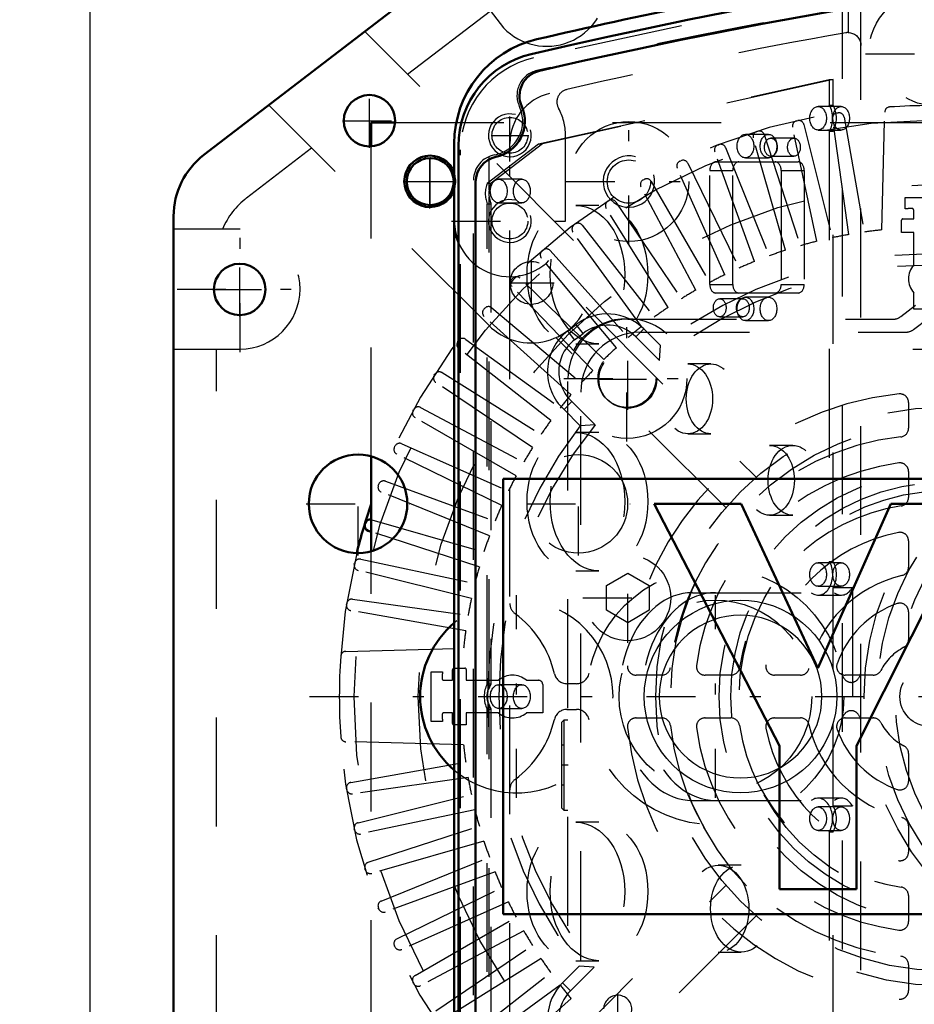
# Model space of a CAD drawing. Units: inches. Extents: x 19 to 243, y 19 to 233.
# Drawn here: x 157 to 165, y 100 to 109 of the extents above; entities that cross this region are included whole.
import ezdxf

# ---------------------------------------------------------------- set-up
doc = ezdxf.new("R2010")
doc.units = ezdxf.units.IN
doc.header["$MEASUREMENT"] = 0
doc.linetypes.add('Center', pattern=[1.5, 0.45, -0.5, 0.05, -0.5])
doc.linetypes.add('Dashed', pattern=[2, 1, -1])
for name, color, linetype, lineweight in [('AM_0', 7, 'Continuous', 50), ('AM_5', 3, 'Continuous', 25), ('AM_7', 7, 'Center', 25), ('AM_9', 6, 'Dashed', 25)]:
    doc.layers.add(name, color=color, linetype=linetype, lineweight=lineweight)
doc.dimstyles.get("Standard").update_dxf_attribs({"dimtxt": 0.18, "dimasz": 0.18, "dimexe": 0.18, "dimexo": 0.0625, "dimgap": 0.09, "dimtad": 0, "dimtih": 1, "dimtoh": 1, "dimdec": 4, "dimzin": 0, "dimdsep": 46, "dimtxsty": 'Standard', "dimcen": 0.09, "dimadec": 0, "dimazin": 0, "dimtfac": 1, "dimtdec": 4, "dimtofl": 0, "dimtmove": 0, "dimatfit": 3, "dimfxl": 0, "dimtolj": 1, "dimtzin": 0, "dimarcsym": 0})

# ---------------------------------------------------------------- blocks, each defined once
blk = doc.blocks.new('68_C2366611112x41_1_0_in_T7Q6F_1_1_GN_Wire_Rope_Hoist_900')
at = {"layer": 'AM_0'}
for p, q in [((161.4495, 105.0878), (161.4495, 101.0878)), ((173.4495, 105.0878), (161.4495, 105.0878)), ((173.4495, 101.0878), (173.4495, 105.0878)), ((163.638, 104.8578), (162.8401, 104.8578)), ((162.8401, 104.8578), (163.9906, 102.6335)), ((164.3453, 103.3498), (163.638, 104.8578)), ((165.0146, 104.8578), (164.3453, 103.3498)), ((164.6986, 102.6335), (165.8173, 104.8578)), ((165.8173, 104.8578), (165.0146, 104.8578)), ((168.9909, 104.8578), (168.3271, 104.8578)), ((168.3271, 104.8578), (168.3271, 101.3178)), ((168.9909, 101.3178), (168.9909, 104.8578)), ((171.7714, 104.3524), (171.7714, 104.1238)), ((171.8548, 104.3524), (171.7714, 104.3524)), ((171.8304, 104.3082), (171.8304, 104.2565)), ((171.8499, 104.3082), (171.8304, 104.3082)), ((171.8304, 104.2565), (171.8637, 104.2565)), ((171.8304, 104.1238), (171.8304, 104.2123)), ((171.8304, 104.2123), (171.8552, 104.2123)), ((171.8552, 104.2123), (171.8973, 104.1238)), ((171.955, 104.1238), (171.9104, 104.2215)), ((171.7714, 104.1238), (171.8304, 104.1238)), ((171.8973, 104.1238), (171.955, 104.1238)), ((165.576, 103.0878), (166.1921, 103.0878)), ((167.7076, 101.6988), (167.7076, 103.139)), ((166.6498, 102.9004), (166.163, 102.8341)), ((170.1414, 102.9108), (171.2034, 102.9108)), ((163.9906, 102.6335), (163.9906, 101.3178)), ((164.6986, 101.3178), (164.6986, 102.6335)), ((167.0439, 102.4897), (167.0439, 102.59)), ((170.1511, 102.424), (171.8526, 102.424)), ((171.8574, 102.0936), (171.2034, 102.0936)), ((167.8701, 101.3178), (167.8701, 101.4042)), ((163.9906, 101.3178), (164.6986, 101.3178)), ((167.158, 101.3178), (167.8701, 101.3178)), ((168.3271, 101.3178), (168.9909, 101.3178)), ((161.4495, 101.0878), (173.4495, 101.0878))]:
    blk.add_line(p, q, dxfattribs=at)
for radius in [0.2032, 0.1515]:
    blk.add_circle((171.8566, 104.2375), radius, dxfattribs=at)
for centre, radius, start, end in [((171.8637, 104.2309), 0.1218, 61.25776, 94.20286), ((171.8972, 104.2848), 0.0586, 2.5531, 64.60693), ((171.8574, 104.2451), 0.0635, 64.45908, 96.78948), ((171.8678, 104.2893), 0.033, 262.8168, 318.07094), ((171.8729, 104.2815), 0.0241, 323.6303, 60.49707), ((171.8854, 104.2872), 0.0703, 290.86945, 0.19923), ((166.5988, 102.3894), 1.5841, 88.35542, 110.86486), ((166.5874, 101.8592), 2.1144, 69.96467, 88.46), ((170.6443, 102.595), 1.379, 83.88156, 110.67743), ((170.6847, 102.82), 1.1885, 116.33806, 177.05973), ((170.7001, 102.8402), 1.1296, 24.20607, 85.36902), ((166.3739, 103.1452), 0.7999, 115.09773, 184.11204), ((166.9989, 103.2061), 0.7119, 354.58553, 63.92266), ((166.6582, 102.8549), 0.6387, 70.40971, 120.33051), ((166.8277, 103.2442), 0.2171, 354.6488, 78.13706), ((166.5832, 103.103), 0.3914, 129.23639, 182.22889), ((170.633, 102.909), 0.4916, 83.61901, 179.78644), ((170.7436, 102.9403), 0.4607, 356.33737, 96.98065), ((170.2494, 102.6494), 1.6189, 351.99965, 23.82722), ((166.7764, 103.2113), 0.2678, 291.68146, 2.7226), ((166.5083, 103.8559), 0.9659, 278.41982, 292.32993), ((166.2581, 102.0903), 0.7498, 97.28596, 139.82328), ((171.2179, 102.5799), 1.7463, 170.07124, 205.21946), ((166.393, 102.0178), 0.9002, 141.83631, 187.52922), ((166.663, 103.2107), 0.7282, 277.98028, 301.53451), ((167.0844, 99.8407), 2.6681, 96.89574, 104.39233), ((165.817, 102.4706), 1.227, 350.03812, 0.89358), ((166.474, 102.1127), 0.3168, 99.58033, 188.27123), ((170.6044, 102.3333), 0.4623, 168.68588, 220.41092), ((166.4924, 102.316), 0.5362, 304.92939, 353.83003), ((170.6584, 102.5598), 1.2865, 269.33987, 338.74883), ((170.7376, 102.4138), 0.5652, 268.30591, 325.49304), ((166.413, 102.0701), 0.2526, 180.67691, 250.94987), ((170.6697, 102.4053), 0.5588, 221.68403, 275.24899), ((166.1633, 101.9021), 0.6628, 180.1965, 250.76892), ((166.5107, 102.4192), 0.6149, 252.96579, 298.00331), ((170.5978, 102.3717), 1.0992, 209.17831, 272.38934), ((168.0784, 101.7112), 0.371, 181.92302, 235.83725), ((166.259, 102.3116), 1.0818, 253.13082, 319.92171), ((167.492, 101.555), 0.4097, 171.55973, 215.38094)]:
    blk.add_arc(centre, radius, start, end, dxfattribs=at)
at = {"layer": 'AM_7'}
for p, q in [((171.8566, 104.0242), (171.8566, 104.4508)), ((171.6433, 104.2375), (172.0699, 104.2375))]:
    blk.add_line(p, q, dxfattribs=at)
blk = doc.blocks.new('69_SH5_L_L2_EC_YAL_0_in_T7Q6F_1_1_GN_Wire_Rope_Hoist_900')
at = {"layer": 'AM_0'}
for p, q in [((161.04, 98.0268), (161.04, 108.1487)), ((161.1975, 98.3589), (161.1975, 107.8167))]:
    blk.add_line(p, q, dxfattribs=at)
for centre, radius, start, end in [((173.3038, 59.263), 51.063, 76.82988, 103.12397), ((173.3038, 59.263), 50.8957, 96.22884, 103.08229), ((161.9062, 108.1487), 0.8661, 103.12398, 180), ((161.837, 108.6076), 0.2362, 103.08229, 204.0258), ((161.3156, 108.3752), 0.3346, 281.94054, 24.0258), ((161.4337, 107.8167), 0.2362, 101.94055, 180)]:
    blk.add_arc(centre, radius, start, end, dxfattribs=at)
at = {"layer": 'AM_9'}
for p, q in [((164.5713, 96.7633), (164.5713, 109.4122)), ((161.7769, 108.1663), (164.4498, 108.7573)), ((164.4846, 108.7573), (161.8117, 108.1663)), ((164.4498, 108.7573), (164.4498, 108.5233)), ((164.4498, 108.7573), (164.4846, 108.7573)), ((164.4846, 108.5233), (164.4846, 108.7573)), ((164.5587, 108.5103), (164.3466, 108.5103)), ((164.4498, 108.5233), (164.4846, 108.5233)), ((163.8905, 108.2543), (163.6783, 108.2543)), ((164.3466, 108.2943), (164.5587, 108.2943)), ((164.4498, 108.2823), (164.4498, 104.3303)), ((164.4498, 108.2823), (164.4846, 108.2823)), ((164.4846, 104.3303), (164.4846, 108.2823)), ((161.3046, 107.8053), (161.7769, 108.1663)), ((161.8117, 108.1663), (161.3394, 107.8053)), ((161.7769, 108.1663), (161.8117, 108.1663)), ((164.1245, 108.2193), (163.9124, 108.2193)), ((161.0597, 98.0627), (161.0597, 108.1129)), ((161.3233, 107.7427), (161.3233, 108.0509)), ((163.9124, 108.0533), (164.1245, 108.0533)), ((163.4061, 108.0013), (164.1634, 108.0013)), ((163.6783, 108.0383), (163.8905, 108.0383)), ((163.3502, 107.9223), (163.5624, 107.9223)), ((163.3502, 106.8753), (163.3502, 107.9223)), ((163.5624, 106.8753), (163.5624, 107.9223)), ((164.0071, 107.9223), (164.0071, 106.8753)), ((164.0071, 107.9223), (164.2193, 107.9223)), ((164.2193, 107.9223), (164.2193, 106.8753)), ((161.1778, 98.3427), (161.1778, 107.8329)), ((161.3046, 107.8053), (161.3394, 107.8053)), ((161.6221, 107.8423), (161.4099, 107.8423)), ((161.3039, 103.2033), (161.3039, 107.6173)), ((161.3039, 107.6173), (161.3387, 107.6173)), ((161.3233, 103.1675), (161.3233, 107.6781)), ((161.3387, 107.6173), (161.3387, 103.2033)), ((161.4099, 107.6243), (161.6221, 107.6243)), ((162.332, 107.6013), (162.1199, 107.6013)), ((163.3502, 106.8753), (163.5624, 106.8753)), ((164.0071, 106.8753), (164.2193, 106.8753)), ((164.1634, 106.7963), (163.4061, 106.7963)), ((163.6543, 106.7433), (163.4422, 106.7433)), ((163.8905, 106.7583), (163.6783, 106.7583)), ((163.4422, 106.5773), (163.6543, 106.5773)), ((163.6783, 106.5423), (163.8905, 106.5423)), ((162.1199, 106.3293), (162.332, 106.3293)), ((163.3616, 106.1443), (163.1494, 106.1443)), ((162.332, 105.5153), (162.1199, 105.5153)), ((163.1494, 105.5023), (163.3616, 105.5023)), ((164.1132, 105.3963), (163.9011, 105.3963)), ((163.9011, 104.7543), (164.1132, 104.7543)), ((162.1199, 104.2433), (162.332, 104.2433)), ((164.5587, 104.3173), (164.3466, 104.3173)), ((164.4498, 104.3303), (164.4846, 104.3303)), ((164.3466, 104.1013), (164.5587, 104.1013)), ((164.4846, 103.3338), (164.4846, 104.0877)), ((164.6619, 104.0877), (164.4846, 104.0877)), ((164.6619, 104.0877), (164.6619, 102.0843)), ((163.1911, 104.0423), (164.4965, 104.0423)), ((164.3473, 104.02), (164.5594, 104.02)), ((161.3039, 103.2033), (161.3387, 103.2033)), ((161.6221, 103.1963), (161.4099, 103.1963)), ((161.3233, 98.5114), (161.3233, 103.008)), ((161.4099, 102.9783), (161.6221, 102.9783)), ((161.3039, 98.5573), (161.3039, 102.9723)), ((161.3039, 102.9723), (161.3387, 102.9723)), ((161.3387, 102.9723), (161.3387, 98.5573)), ((164.4846, 102.0843), (164.4846, 102.8418)), ((163.1911, 102.1323), (164.4965, 102.1323)), ((164.5584, 102.1538), (164.3463, 102.1538)), ((164.5587, 102.0733), (164.3466, 102.0733)), ((164.4846, 102.0843), (164.6619, 102.0843)), ((162.332, 101.9323), (162.1199, 101.9323)), ((164.3466, 101.8573), (164.5587, 101.8573)), ((164.4498, 101.8453), (164.4498, 97.8933)), ((164.4498, 101.8453), (164.4846, 101.8453)), ((164.4846, 97.8933), (164.4846, 101.8453)), ((163.6402, 101.5383), (163.428, 101.5383)), ((163.428, 100.7383), (163.6402, 100.7383)), ((162.1199, 100.6603), (162.332, 100.6603))]:
    blk.add_line(p, q, dxfattribs=at)
for points in [[(161.3233, 107.7427), (161.3203, 107.7264), (161.3194, 107.7099), (161.3205, 107.6934), (161.3233, 107.6781)], [(164.5195, 103.0878), (164.5161, 103.0106), (164.506, 102.934), (164.4893, 102.8585), (164.466, 102.7848), (164.4365, 102.7134), (164.4008, 102.6449), (164.3593, 102.5797), (164.3122, 102.5184), (164.26, 102.4614), (164.203, 102.4092), (164.1417, 102.3621), (164.0765, 102.3206), (164.008, 102.2849), (163.9366, 102.2554), (163.8629, 102.2321), (163.7875, 102.2154), (163.7108, 102.2053), (163.6336, 102.2019), (163.5564, 102.2053), (163.4798, 102.2154), (163.4044, 102.2321), (163.3307, 102.2554), (163.2593, 102.2849), (163.1907, 102.3206), (163.1255, 102.3621), (163.0642, 102.4092), (163.0073, 102.4614), (162.955, 102.5184), (162.908, 102.5797), (162.8665, 102.6449), (162.8308, 102.7134), (162.8012, 102.7848), (162.778, 102.8585), (162.7613, 102.934), (162.7512, 103.0106), (162.7478, 103.0878), (162.7512, 103.165), (162.7613, 103.2416), (162.778, 103.317), (162.8012, 103.3907), (162.8308, 103.4621), (162.8665, 103.5307), (162.908, 103.5959), (162.955, 103.6572), (163.0073, 103.7141), (163.0642, 103.7664), (163.1255, 103.8134), (163.1907, 103.8549), (163.2593, 103.8906), (163.3307, 103.9202), (163.4044, 103.9434), (163.4798, 103.9601), (163.5564, 103.9702), (163.6336, 103.9736), (163.7108, 103.9702), (163.7875, 103.9601), (163.8629, 103.9434), (163.9366, 103.9202), (164.008, 103.8906), (164.0765, 103.8549), (164.1417, 103.8134), (164.203, 103.7664), (164.26, 103.7141), (164.3122, 103.6572), (164.3593, 103.5959), (164.4008, 103.5307), (164.4365, 103.4621), (164.466, 103.3907), (164.4893, 103.317), (164.506, 103.2416), (164.5161, 103.165), (164.5195, 103.0878)], [(164.3817, 103.0878), (164.3788, 103.153), (164.3703, 103.2177), (164.3562, 103.2814), (164.3365, 103.3436), (164.3116, 103.4039), (164.2814, 103.4618), (164.2464, 103.5168), (164.2067, 103.5686), (164.1626, 103.6167), (164.1145, 103.6608), (164.0627, 103.7005), (164.0076, 103.7356), (163.9498, 103.7657), (163.8895, 103.7907), (163.8272, 103.8103), (163.7635, 103.8244), (163.6988, 103.833), (163.6336, 103.8358), (163.5684, 103.833), (163.5037, 103.8244), (163.44, 103.8103), (163.3778, 103.7907), (163.3175, 103.7657), (163.2596, 103.7356), (163.2046, 103.7005), (163.1528, 103.6608), (163.1047, 103.6167), (163.0606, 103.5686), (163.0209, 103.5168), (162.9858, 103.4618), (162.9557, 103.4039), (162.9307, 103.3436), (162.9111, 103.2814), (162.897, 103.2177), (162.8884, 103.153), (162.8856, 103.0878), (162.8884, 103.0226), (162.897, 102.9579), (162.9111, 102.8942), (162.9307, 102.8319), (162.9557, 102.7716), (162.9858, 102.7138), (163.0209, 102.6587), (163.0606, 102.6069), (163.1047, 102.5588), (163.1528, 102.5147), (163.2046, 102.475), (163.2596, 102.44), (163.3175, 102.4098), (163.3778, 102.3849), (163.44, 102.3652), (163.5037, 102.3511), (163.5684, 102.3426), (163.6336, 102.3397), (163.6988, 102.3426), (163.7635, 102.3511), (163.8272, 102.3652), (163.8895, 102.3849), (163.9498, 102.4098), (164.0076, 102.44), (164.0627, 102.475), (164.1145, 102.5147), (164.1626, 102.5588), (164.2067, 102.6069), (164.2464, 102.6587), (164.2814, 102.7138), (164.3116, 102.7716), (164.3365, 102.8319), (164.3562, 102.8942), (164.3703, 102.9579), (164.3788, 103.0226), (164.3817, 103.0878)], [(161.3233, 103.1675), (161.3144, 103.1523), (161.3074, 103.1366), (161.3024, 103.1205), (161.2994, 103.1041), (161.2984, 103.0876), (161.2994, 103.0712), (161.3025, 103.0548), (161.3075, 103.0387), (161.3145, 103.023), (161.3233, 103.008)]]:
    blk.add_lwpolyline(points, dxfattribs=at)
for centre, radius, start, end in [((173.3038, 59.263), 51.0236, 76.84245, 103.11137), ((173.3038, 59.2413), 50.9252, 96.20549, 103.10142), ((161.9259, 108.1129), 0.8661, 103.11138, 180), ((161.8139, 108.6109), 0.2362, 103.10142, 205.31727), ((161.3156, 108.3752), 0.315, 280.28656, 25.31726), ((161.4141, 107.8329), 0.2362, 100.28656, 180)]:
    blk.add_arc(centre, radius, start, end, dxfattribs=at)
for centre, major_axis in [((164.3466, 108.4023), (0, 0.108)), ((164.5587, 108.4023), (0, -0.108)), ((163.6783, 108.1463), (0, 0.108)), ((163.8905, 108.1463), (0, -0.108)), ((163.9124, 108.1363), (0, 0.083)), ((164.1245, 108.1363), (0, -0.083)), ((161.4099, 107.7333), (0, 0.109)), ((161.6221, 107.7333), (0, -0.109)), ((162.1199, 106.9653), (0, 0.636)), ((162.332, 106.9653), (0, -0.636)), ((163.4422, 106.6603), (0, 0.083)), ((163.6543, 106.6603), (0, -0.083)), ((163.6783, 106.6503), (0, 0.108)), ((163.8905, 106.6503), (0, -0.108)), ((163.1494, 105.8233), (0, 0.321)), ((163.3616, 105.8233), (0, -0.321)), ((162.1199, 104.8793), (0, 0.636)), ((162.332, 104.8793), (0, -0.636)), ((163.9011, 105.0753), (0, 0.321)), ((164.1132, 105.0753), (0, -0.321)), ((164.3466, 104.2093), (0, 0.108)), ((164.5587, 104.2093), (0, -0.108)), ((161.4099, 103.0873), (0, 0.109)), ((161.6221, 103.0873), (0, -0.109)), ((164.3466, 101.9653), (0, 0.108)), ((164.5587, 101.9653), (0, -0.108)), ((162.1199, 101.2963), (0, 0.636)), ((162.332, 101.2963), (0, -0.636)), ((163.428, 101.1383), (0, 0.4)), ((163.6402, 101.1383), (0, -0.4))]:
    blk.add_ellipse(centre, major_axis=major_axis, ratio=0.707107, dxfattribs=at)
for centre, major_axis, start_param, end_param in [((164.3468, 108.4028), (0, 0.189), 4.021054, 5.403724), ((164.3817, 108.4028), (0, -0.189), 0.879461, 2.262131), ((163.4061, 107.9223), (0, 0.079), 0, 1.570716), ((163.6182, 107.9223), (0, 0.079), 0, 1.570716), ((163.9513, 107.9223), (0, 0.079), 4.712389, 6.283185), ((164.1634, 107.9223), (0, 0.079), 4.712389, 6.283185), ((161.4202, 107.7104), (0, 0.189), 1.044922, 2.086032), ((161.455, 107.7104), (0, -0.189), 4.186515, 4.540464), ((161.455, 107.7104), (0, -0.189), 4.884313, 5.227625), ((163.4061, 106.8753), (0, 0.079), 1.570876, 3.141593), ((163.6182, 106.8753), (0, 0.079), 1.570876, 3.141593), ((163.9513, 106.8753), (0, 0.079), 3.141593, 4.712389), ((164.1634, 106.8753), (0, 0.079), 3.141593, 4.712389), ((164.3473, 104.209), (0, 0.189), 2.650923, 5.409222), ((164.3821, 104.209), (0, -0.189), 0.873964, 2.267629), ((164.5594, 104.209), (0, -0.189), 5.792516, 7.157149), ((163.1911, 103.0873), (0, 0.955), 0, 3.141593), ((163.4033, 103.0873), (0, 0.955), 0, 3.141593), ((161.4097, 103.0878), (0, 0.189), 0.913333, 2.22826), ((161.4445, 103.0878), (0, -0.189), 4.054925, 4.276809), ((161.4445, 103.0878), (0, -0.189), 5.147969, 5.369853), ((164.3463, 101.9648), (0, 0.189), 4.027748, 6.765069), ((164.5584, 101.9648), (0, 0.189), 5.39703, 6.765069), ((164.3811, 101.9648), (0, -0.189), 0.886155, 2.255437)]:
    blk.add_ellipse(centre, major_axis=major_axis, ratio=0.707107, start_param=start_param, end_param=end_param, dxfattribs=at)
blk = doc.blocks.new('70_2727091139_12_H72_0_in_T7Q6F_1_1_GN_Wire_Rope_Hoist_900')
at = {"layer": 'AM_0'}
for p, q in [((160.2372, 108.3634), (160.4567, 108.3634)), ((160.2372, 108.1438), (160.2372, 108.3634)), ((160.2372, 104.4225), (160.2372, 105.296)), ((160.18, 104.6702), (160.1832, 104.6809)), ((160.2372, 104.6024), (160.2108, 104.611))]:
    blk.add_line(p, q, dxfattribs=at)
blk.add_circle((160.7801, 107.8205), 0.2165, dxfattribs=at)
for centre, radius, start, end in [((165.375, 103.0878), 5.4331, 161.02353, 165.95452), ((160.2288, 104.667), 0.0476, 79.80699, 162.94073), ((160.2255, 104.6563), 0.0476, 163.05927, 252)]:
    blk.add_arc(centre, radius, start, end, dxfattribs=at)
at = {"layer": 'AM_7'}
for p, q in [((160.7801, 107.5931), (160.7801, 108.0478)), ((160.5528, 107.8205), (161.0075, 107.8205)), ((159.6703, 103.0878), (174.2487, 103.0878)), ((162.5039, 100.0765), (162.5039, 100.3494))]:
    blk.add_line(p, q, dxfattribs=at)
at = {"layer": 'AM_9'}
for p, q in [((164.5199, 108.4507), (164.531, 108.4525)), ((164.5853, 108.4137), (164.7717, 107.3566)), ((164.9316, 107.3761), (164.9598, 108.4595)), ((160.4567, 108.3634), (170.7884, 108.3634)), ((164.3352, 107.2717), (164.1121, 108.3217)), ((164.1479, 108.378), (164.1588, 108.3806)), ((164.2157, 108.3457), (164.4754, 107.3041)), ((164.6296, 107.3341), (164.4802, 108.3971)), ((163.7819, 108.2795), (163.7926, 108.2828)), ((163.8518, 108.252), (164.1835, 107.2311)), ((160.2372, 105.296), (160.2372, 108.1438)), ((163.4236, 108.1558), (163.4341, 108.1598)), ((164.0459, 107.189), (163.75, 108.2209)), ((163.7631, 107.0863), (163.3959, 108.095)), ((163.4953, 108.1331), (163.8974, 107.1379)), ((163.0748, 108.0073), (163.085, 108.012)), ((163.1479, 107.9897), (163.6185, 107.0249)), ((163.4881, 106.9641), (163.0515, 107.9448)), ((162.7372, 107.8349), (162.7471, 107.8403)), ((162.8114, 107.8224), (163.3481, 106.8928)), ((163.2223, 106.8231), (162.7183, 107.7708)), ((162.4125, 107.6393), (162.422, 107.6454)), ((162.4874, 107.6321), (163.0876, 106.7421)), ((165.1469, 107.5702), (165.1469, 107.6744)), ((165.1469, 107.6744), (165.6032, 107.6744)), ((162.967, 106.6638), (162.3981, 107.5741)), ((165.2256, 107.4775), (165.2256, 107.5572)), ((162.1023, 107.4215), (162.1112, 107.4283)), ((162.1774, 107.4196), (162.8383, 106.5737)), ((165.1142, 107.3516), (165.1142, 107.4657)), ((165.126, 107.4775), (165.2256, 107.4775)), ((162.7234, 106.4871), (162.0924, 107.3555)), ((165.2256, 107.3516), (165.1142, 107.3516)), ((165.2256, 107.0545), (165.2256, 107.3516)), ((161.8079, 107.1827), (161.8164, 107.1901)), ((161.883, 107.186), (162.6013, 106.3882)), ((162.4927, 106.2938), (161.8027, 107.1162)), ((161.531, 106.9239), (161.5389, 106.9318)), ((162.3778, 106.1867), (161.6056, 106.9324)), ((162.2761, 106.085), (161.5304, 106.8571)), ((165.2256, 106.6481), (165.2256, 106.7982)), ((161.2727, 106.6464), (161.2801, 106.6549)), ((161.3466, 106.6601), (162.1689, 105.9701)), ((165.4851, 106.6481), (165.2256, 106.6481)), ((162.0746, 105.8615), (161.2768, 106.5798)), ((162.0441, 106.4475), (162.1225, 106.5073)), ((162.1851, 106.4253), (162.1225, 106.5073)), ((162.1068, 106.3655), (162.0441, 106.4475)), ((162.1068, 106.3655), (162.1851, 106.4253)), ((162.6704, 106.393), (162.7433, 106.4659)), ((162.7433, 106.4659), (162.8965, 106.3127)), ((161.0345, 106.3516), (161.0412, 106.3605)), ((161.1073, 106.3704), (161.9757, 105.7394)), ((162.6704, 106.393), (162.8884, 106.175)), ((161.8891, 105.6245), (161.0432, 106.2854)), ((162.8884, 106.175), (162.8965, 106.3127)), ((160.8887, 106.0647), (161.799, 105.4958)), ((160.8174, 106.0408), (160.8235, 106.0503)), ((161.7206, 105.3752), (160.8307, 105.9754)), ((162.082, 105.7992), (162.0106, 105.7247)), ((162.2963, 105.585), (162.082, 105.7992)), ((165.1782, 105.7903), (165.1782, 105.5527)), ((160.6225, 105.7157), (160.6279, 105.7255)), ((160.6919, 105.7445), (161.6397, 105.2405)), ((162.1584, 105.577), (162.0106, 105.7247)), ((161.57, 105.1147), (160.6404, 105.6514)), ((162.2963, 105.585), (162.1584, 105.577)), ((160.4508, 105.3778), (160.4555, 105.388)), ((160.518, 105.4113), (161.4987, 104.9747)), ((161.4379, 104.8443), (160.4731, 105.3149)), ((165.1782, 105.1561), (165.1782, 104.9175)), ((160.3678, 105.0669), (161.3765, 104.6997)), ((160.303, 105.0287), (160.307, 105.0392)), ((161.3249, 104.5654), (160.3296, 104.9675)), ((160.2419, 104.7127), (161.2738, 104.4169)), ((161.2317, 104.2793), (160.2372, 104.6024)), ((165.1782, 104.5182), (165.1782, 104.2767)), ((160.1411, 104.3507), (161.1911, 104.1275)), ((160.2372, 98.0317), (160.2372, 104.4225)), ((160.0822, 104.3039), (160.0848, 104.3149)), ((161.1587, 103.9874), (160.1171, 104.2471)), ((160.0657, 103.9825), (161.1287, 103.8331)), ((160.0103, 103.9318), (160.0121, 103.9429)), ((161.1062, 103.6911), (160.0491, 103.8775)), ((165.1782, 103.8673), (165.1782, 103.6101)), ((160.0033, 103.503), (161.0867, 103.5312)), ((161.001, 103.3486), (161.0994, 103.3486)), ((160.7884, 102.8596), (160.7884, 103.3159)), ((160.7884, 103.3159), (160.8926, 103.3159)), ((160.9853, 103.2372), (160.9853, 103.3329)), ((161.1112, 103.3368), (161.1112, 103.2372)), ((162.9101, 103.2846), (162.6725, 103.2846)), ((163.5453, 103.2846), (163.3067, 103.2846)), ((164.1861, 103.2846), (163.9446, 103.2846)), ((164.8527, 103.2846), (164.5955, 103.2846)), ((160.9056, 103.2372), (160.9853, 103.2372)), ((161.1112, 103.2372), (161.4083, 103.2372)), ((161.6646, 103.2372), (161.7753, 103.2372)), ((161.8147, 103.1978), (161.8147, 102.9384)), ((160.9853, 102.9384), (160.9056, 102.9384)), ((160.9853, 102.8388), (160.9853, 102.9384)), ((161.4083, 102.9384), (161.1112, 102.9384)), ((161.1112, 102.9384), (161.1112, 102.8269)), ((161.8147, 102.9384), (161.6646, 102.9384)), ((162.6725, 102.8909), (162.9101, 102.8909)), ((163.3067, 102.8909), (163.5453, 102.8909)), ((163.9446, 102.8909), (164.1861, 102.8909)), ((164.5955, 102.8909), (164.8527, 102.8909)), ((160.8926, 102.8596), (160.7884, 102.8596)), ((161.1112, 102.8269), (160.9971, 102.8269)), ((161.0867, 102.6444), (160.0033, 102.6726)), ((165.1782, 102.5655), (165.1782, 102.3083)), ((160.0491, 102.2981), (161.1062, 102.4845)), ((161.1287, 102.3424), (160.0657, 102.193)), ((160.0121, 102.2327), (160.0103, 102.2438)), ((160.1171, 101.9285), (161.1587, 102.1882)), ((161.1911, 102.048), (160.1411, 101.8248)), ((160.2108, 101.5645), (161.2317, 101.8963)), ((165.1782, 101.8988), (165.1782, 101.6574)), ((160.0848, 101.8607), (160.0822, 101.8716)), ((161.2738, 101.7587), (160.2419, 101.4628)), ((160.3296, 101.208), (161.3249, 101.6101)), ((160.1832, 101.4946), (160.18, 101.5054)), ((161.3765, 101.4758), (160.3678, 101.1087)), ((160.4731, 100.8607), (161.4379, 101.3312)), ((165.1782, 101.258), (165.1782, 101.0194)), ((161.4987, 101.2008), (160.518, 100.7642)), ((160.307, 101.1363), (160.303, 101.1468)), ((160.6404, 100.5241), (161.57, 101.0609)), ((161.6397, 100.935), (160.6919, 100.4311)), ((160.4555, 100.7876), (160.4508, 100.7977)), ((160.8307, 100.2001), (161.7206, 100.8004)), ((161.799, 100.6797), (160.8887, 100.1109)), ((161.0432, 99.8901), (161.8891, 100.551)), ((161.9969, 100.4561), (162.1501, 100.6093)), ((162.0698, 100.3831), (162.2878, 100.6011)), ((162.2878, 100.6011), (162.1501, 100.6093)), ((165.1782, 100.6228), (165.1782, 100.3853)), ((160.6279, 100.45), (160.6225, 100.4598)), ((162.0698, 100.3831), (161.9969, 100.4561)), ((161.9757, 100.4361), (161.1073, 99.8052)), ((162.0746, 100.314), (161.2768, 99.5958))]:
    blk.add_line(p, q, dxfattribs=at)
for radius in [5.2956, 4.7052, 0.2756]:
    blk.add_circle((165.375, 103.0878), radius, dxfattribs=at)
for centre, radius, start, end in [((165.375, 103.0878), 5.4331, 165.95452, 161.02353), ((165.0074, 108.4583), 0.0476, 93.91554, 178.50855), ((165.375, 103.0878), 5.4307, 86.08446, 93.91554), ((164.5274, 108.4037), 0.0476, 99.05927, 188), ((164.5384, 108.4054), 0.0476, 10, 98.94073), ((164.1587, 108.3316), 0.0476, 103.05927, 192), ((164.1695, 108.3341), 0.0476, 14, 102.94073), ((163.7958, 108.234), 0.0476, 107.05927, 196), ((163.8065, 108.2373), 0.0476, 18, 106.94073), ((163.4407, 108.1113), 0.0476, 111.05927, 200), ((163.4511, 108.1153), 0.0476, 22, 110.94063), ((163.095, 107.9641), 0.0476, 115.05927, 204), ((163.1051, 107.9688), 0.0476, 26, 114.94073), ((162.7604, 107.7932), 0.0476, 119.05927, 208), ((162.7701, 107.7986), 0.0476, 30, 118.94073), ((162.4385, 107.5994), 0.0476, 123.05927, 212), ((162.4479, 107.6054), 0.0476, 34, 122.94073), ((165.375, 103.0878), 4.4882, 92.11639, 92.91389), ((165.2099, 107.5572), 0.0157, 0, 92.11641), ((162.131, 107.3835), 0.0476, 127.05927, 216), ((162.1399, 107.3902), 0.0476, 38, 126.94063), ((165.126, 107.4657), 0.0118, 90, 180), ((165.375, 103.0878), 4.3112, 99.95603, 102.04397), ((165.375, 103.0878), 4.3112, 95.90342, 98.04397), ((165.375, 103.0878), 4.3112, 103.95603, 106.04397), ((161.8392, 107.1468), 0.0476, 131.05927, 220), ((161.8476, 107.1541), 0.0476, 42, 130.94073), ((165.375, 103.0878), 4.0673, 52.26531, 127.54344), ((165.375, 103.0878), 4.3112, 107.95603, 110.04397), ((165.375, 103.0878), 3.9642, 50.95405, 128.85025), ((165.375, 103.0878), 4.3112, 111.95603, 114.04397), ((165.375, 106.9264), 0.1969, 139.37964, 220.62036), ((165.375, 103.0878), 4.3112, 115.95603, 118.04397), ((161.5647, 106.8902), 0.0476, 135.05927, 224), ((161.5726, 106.8981), 0.0476, 46, 134.94063), ((165.375, 103.0878), 4.3112, 119.95603, 122.04397), ((161.3087, 106.6152), 0.0476, 139.05927, 228), ((161.316, 106.6236), 0.0476, 50, 138.94063), ((162.4093, 106.1319), 0.4724, 44.99991, 127.3726), ((165.375, 103.0878), 4.3112, 123.95603, 126.04397), ((162.3309, 106.072), 0.4724, 127.37329, 227.31602), ((162.4093, 106.1319), 0.3693, 44.99988, 127.3726), ((165.375, 103.0878), 4.3112, 127.95603, 130.04397), ((161.0726, 106.3229), 0.0476, 143.05927, 232), ((161.0793, 106.3318), 0.0476, 54, 142.94073), ((162.3309, 106.072), 0.3693, 127.37329, 227.61968), ((165.375, 103.0878), 4.3112, 131.95603, 134.04397), ((160.8634, 106.0243), 0.0476, 58, 146.94073), ((165.375, 103.0878), 4.3112, 135.95603, 138.04397), ((160.8574, 106.0149), 0.0476, 147.05928, 236), ((165.375, 103.0878), 4.3112, 139.95603, 142.04397), ((165.375, 103.0878), 2.7953, 95.82263, 174.17737), ((165.0994, 105.7903), 0.0787, 0, 95.82263), ((160.6642, 105.6927), 0.0476, 151.05927, 240), ((160.6696, 105.7024), 0.0476, 62, 150.94073), ((165.375, 103.0878), 4.3112, 143.95603, 146.04397), ((165.375, 103.0878), 4.0673, 142.26531, 217.54344), ((165.375, 103.0878), 3.9642, 140.95405, 218.85025), ((165.0994, 105.5527), 0.0787, 276.37937, 360), ((165.375, 103.0878), 2.4016, 96.37937, 173.62063), ((160.4939, 105.3577), 0.0476, 155.05927, 244), ((160.4987, 105.3678), 0.0476, 66, 154.94073), ((165.375, 103.0878), 4.3112, 147.95603, 150.04397), ((165.375, 103.0878), 2.1654, 97.58954, 172.41046), ((165.0994, 105.1561), 0.0787, 0, 97.58951), ((160.3515, 105.0221), 0.0476, 70, 158.94073), ((165.375, 103.0878), 4.3112, 151.95603, 154.04397), ((160.3475, 105.0117), 0.0476, 159.05927, 248), ((165.0994, 104.9175), 0.0787, 278.56529, 0), ((165.375, 103.0878), 4.3112, 155.95603, 158.04397), ((165.375, 103.0878), 1.7717, 98.56528, 171.43472), ((160.2288, 104.667), 0.0476, 74, 79.80699), ((165.375, 103.0878), 4.3112, 159.95603, 162.04397), ((165.375, 103.0878), 1.5354, 100.90547, 169.09453), ((165.0994, 104.5182), 0.0787, 0, 100.90547), ((160.1312, 104.3041), 0.0476, 78, 166.94073), ((160.1287, 104.2933), 0.0476, 167.05927, 256), ((165.375, 103.0878), 4.3112, 163.95603, 166.04397), ((165.0994, 104.2767), 0.0787, 283.0503, 0), ((165.375, 103.0878), 1.1417, 103.05031, 166.94969), ((160.0591, 103.9354), 0.0476, 82, 170.94073), ((165.375, 103.0878), 4.3112, 167.95603, 170.04397), ((160.0574, 103.9244), 0.0476, 171.05927, 260), ((165.375, 103.0878), 0.9055, 109.47122, 160.52878), ((165.0994, 103.8673), 0.0787, 360, 109.47122), ((165.375, 103.0878), 4.3112, 171.95603, 174.09658), ((165.0994, 103.6101), 0.0787, 297.81814, 360), ((165.375, 103.0878), 0.5118, 117.81814, 152.18186), ((165.375, 103.0878), 5.4307, 176.08446, 183.91554), ((160.0045, 103.4554), 0.0476, 91.49145, 176.08456), ((161.001, 103.3329), 0.0157, 90, 180), ((161.0994, 103.3368), 0.0118, 0, 90), ((162.6725, 103.3634), 0.0787, 174.17737, 270), ((162.9101, 103.3634), 0.0787, 270, 353.62063), ((163.3067, 103.3634), 0.0787, 172.41046, 270), ((163.5453, 103.3634), 0.0787, 270, 351.43472), ((163.9446, 103.3634), 0.0787, 169.09453, 270), ((164.1861, 103.3634), 0.0787, 270, 346.94969), ((164.5955, 103.3634), 0.0787, 160.52878, 270), ((165.375, 103.0878), 4.4882, 177.08611, 177.88361), ((160.9056, 103.2529), 0.0157, 177.88361, 270), ((161.5364, 103.0878), 0.1969, 49.37964, 130.62036), ((164.8527, 103.3634), 0.0787, 270, 332.18186), ((161.7753, 103.1978), 0.0394, 0, 90), ((160.9056, 102.9226), 0.0157, 90, 182.11641), ((165.375, 103.0878), 4.4882, 182.11639, 182.91389), ((161.5364, 103.0878), 0.1969, 229.37964, 310.62036), ((162.6725, 102.8122), 0.0787, 90, 185.82263), ((162.9101, 102.8122), 0.0787, 6.37937, 90), ((163.3067, 102.8122), 0.0787, 90, 187.58951), ((163.5453, 102.8122), 0.0787, 8.56529, 90), ((163.9446, 102.8122), 0.0787, 90, 190.90547), ((164.1861, 102.8122), 0.0787, 13.0503, 90), ((164.5955, 102.8122), 0.0787, 90, 199.47122), ((164.8527, 102.8122), 0.0787, 27.81814, 90), ((160.9971, 102.8388), 0.0118, 180, 270), ((165.375, 103.0878), 2.7953, 185.82263, 264.17737), ((165.375, 103.0878), 2.4016, 186.37937, 263.62063), ((165.375, 103.0878), 2.1654, 187.58954, 262.41046), ((165.375, 103.0878), 1.7717, 188.56528, 261.43472), ((165.375, 103.0878), 1.5354, 190.90547, 259.09453), ((165.375, 103.0878), 1.1417, 193.05031, 256.94969), ((165.375, 103.0878), 0.5118, 207.81814, 242.18186), ((160.0045, 102.7202), 0.0476, 183.91554, 268.50855), ((165.375, 103.0878), 0.9055, 199.47122, 250.52878), ((165.375, 103.0878), 4.3112, 185.90342, 188.04397), ((165.0994, 102.5655), 0.0787, 360, 62.18186), ((160.0574, 102.2512), 0.0476, 100, 188.94063), ((165.375, 103.0878), 4.3112, 189.95603, 192.04397), ((165.0994, 102.3083), 0.0787, 250.52878, 0), ((160.0591, 102.2402), 0.0476, 189.05927, 278), ((165.375, 103.0878), 4.3112, 193.95603, 196.04397), ((160.1287, 101.8823), 0.0476, 104, 192.94073), ((165.0994, 101.8988), 0.0787, 0, 76.94969), ((160.1312, 101.8714), 0.0476, 193.05924, 282), ((165.375, 103.0878), 4.3112, 197.95603, 200.04397), ((165.0994, 101.6574), 0.0787, 259.09453, 0), ((160.2255, 101.5192), 0.0476, 108, 196.94073), ((160.2288, 101.5086), 0.0476, 197.05925, 286), ((165.375, 103.0878), 4.3112, 201.95603, 204.04397), ((165.0994, 101.258), 0.0787, 0, 81.43472), ((160.3475, 101.1639), 0.0476, 112, 200.94073), ((165.375, 103.0878), 4.3112, 205.95603, 208.04397), ((160.3515, 101.1535), 0.0476, 201.05929, 290), ((165.0994, 101.0194), 0.0787, 262.41046, 360), ((165.375, 103.0878), 4.3112, 209.95603, 212.04397), ((160.4939, 100.8178), 0.0476, 116, 204.94073), ((160.4987, 100.8077), 0.0476, 205.0593, 294), ((165.375, 103.0878), 4.3112, 213.95603, 216.04397), ((165.0994, 100.6228), 0.0787, 0, 83.62063), ((160.6642, 100.4829), 0.0476, 120, 208.94073), ((160.6696, 100.4731), 0.0476, 209.05924, 298), ((162.3309, 100.122), 0.4724, 134.99991, 217.3726), ((162.3309, 100.122), 0.3693, 134.99988, 217.3726), ((165.375, 103.0878), 4.3112, 217.95603, 220.04397), ((165.0994, 100.3853), 0.0787, 264.17737, 0), ((162.5039, 100.213), 0.1299, 272.43431, 177.63919)]:
    blk.add_arc(centre, radius, start, end, dxfattribs=at)
blk = doc.blocks.new('71_2527095300_SH6_SHR6_3_23_M2_5_0_in_T7Q6F_1_1_GN_Wire_Rope_Hoist_900')
at = {"layer": 'AM_0'}
for p, q in [((158.6983, 108.0648), (161.2636, 110.0332)), ((158.4208, 98.6734), (158.4208, 107.5021))]:
    blk.add_line(p, q, dxfattribs=at)
for centre, radius in [((160.2209, 108.3797), 0.2364), ((159.0282, 106.8293), 0.2364), ((160.1165, 104.8593), 0.4531)]:
    blk.add_circle(centre, radius, dxfattribs=at)
for centre, radius, start, end in [((159.13, 107.5021), 0.7092, 127.5, 180), ((160.7781, 107.8225), 0.2364, 19.73356, 340.26644), ((161.5743, 103.0878), 0.8865, 130.32576, 229.67424)]:
    blk.add_arc(centre, radius, start, end, dxfattribs=at)
at = {"layer": 'AM_7'}
for p, q in [((160.2209, 108.1315), (160.2209, 108.6279)), ((159.9727, 108.3797), (160.4691, 108.3797)), ((160.7781, 107.5743), (160.7781, 108.0707)), ((160.5299, 107.8225), (161.0263, 107.8225)), ((159.0312, 106.2531), (159.0312, 107.4115)), ((159.0282, 106.5811), (159.0282, 107.0775)), ((161.7114, 106.6823), (161.7114, 107.096)), ((161.5046, 106.8892), (161.9183, 106.8892)), ((158.452, 106.8323), (159.6104, 106.8323)), ((158.78, 106.8293), (159.2764, 106.8293)), ((162.589, 105.4324), (162.589, 106.5908)), ((162.5972, 105.7241), (162.5972, 106.2827)), ((165.2173, 106.2792), (166.0447, 106.2792)), ((162.0098, 106.0116), (163.1682, 106.0116)), ((162.3179, 106.0034), (162.8765, 106.0034)), ((160.1165, 104.3835), (160.1165, 105.335)), ((159.6408, 104.8593), (160.5923, 104.8593)), ((162.5972, 103.5803), (162.5972, 104.4077)), ((161.5743, 102.1569), (161.5743, 104.0186)), ((162.1835, 103.994), (163.0109, 103.994)), ((162.0486, 102.4574), (161.9836, 102.4574))]:
    blk.add_line(p, q, dxfattribs=at)
at = {"layer": 'AM_9'}
for p, q in [((160.9969, 109.8286), (161.4546, 109.2321)), ((160.5718, 108.806), (161.3332, 109.3903)), ((162.0985, 107.2792), (160.1778, 109.2001)), ((161.3182, 106.4993), (159.2961, 108.5235)), ((159.0923, 107.6708), (159.6899, 108.1293)), ((159.0312, 107.3839), (158.4208, 107.3839)), ((162.213, 106.6662), (163.7767, 105.1025)), ((165.1064, 106.5794), (165.243, 106.6842)), ((162.5972, 106.555), (165.0345, 106.555)), ((165.2246, 106.4612), (165.3612, 106.566)), ((162.7154, 106.4368), (165.1527, 106.4368)), ((163.4981, 104.8239), (161.9355, 106.3865)), ((158.4208, 106.2807), (159.0312, 106.2807)), ((158.8148, 99.8949), (158.8148, 106.2807)), ((162.0456, 96.9817), (162.0456, 106.0034)), ((162.1638, 96.6656), (162.1638, 105.8852)), ((162.4002, 104.1077), (162.5972, 104.2214)), ((162.5972, 104.2214), (162.7942, 104.1077)), ((162.4002, 103.8802), (162.4002, 104.1077)), ((162.7942, 104.1077), (162.7942, 103.8802)), ((162.5972, 103.7665), (162.4002, 103.8802)), ((162.7942, 103.8802), (162.5972, 103.7665)), ((162.0086, 102.8711), (161.9865, 102.849)), ((161.9865, 102.849), (161.9865, 102.0658)), ((162.0456, 102.8711), (162.0086, 102.8711)), ((162.0086, 102.8711), (162.0086, 102.0437)), ((162.0086, 102.6394), (161.9865, 102.6394)), ((161.9865, 102.2754), (162.0086, 102.2754)), ((161.9865, 102.0658), (162.0086, 102.0437)), ((162.0086, 102.0437), (162.0456, 102.0437)), ((161.9344, 99.7879), (163.4981, 101.3517)), ((163.7767, 101.0731), (162.2141, 99.5105))]:
    blk.add_line(p, q, dxfattribs=at)
for centre, radius in [((161.7114, 106.8892), 0.197), ((162.589, 106.0116), 0.5516), ((162.589, 106.0116), 0.266), ((162.5972, 106.0034), 0.266), ((165.5128, 103.0878), 2.6595), ((165.5128, 103.0878), 2.5216), ((167.3237, 103.0878), 2.5536), ((167.3237, 103.0878), 2.4354), ((165.5128, 103.0878), 2.0764), ((165.5128, 103.0878), 1.97), ((165.5128, 103.0878), 1.8912), ((162.5972, 103.994), 0.394)]:
    blk.add_circle(centre, radius, dxfattribs=at)
for centre, radius, start, end in [((161.8516, 109.6151), 0.5516, 223.96827, 0), ((160.7781, 107.8225), 0.2364, 340.26644, 19.73356), ((159.524, 107.1081), 0.7092, 127.5, 157.11853), ((159.0312, 106.8323), 0.5516, 270, 90), ((161.7084, 106.8892), 0.5516, 224.97046, 44.99689), ((162.5972, 106.0034), 0.5516, 90, 180), ((165.0345, 106.6732), 0.1182, 270, 307.5), ((162.7154, 105.8852), 0.5516, 90, 180), ((165.1527, 106.555), 0.1182, 270, 307.5), ((161.5743, 103.0878), 0.8865, 229.67424, 130.32576)]:
    blk.add_arc(centre, radius, start, end, dxfattribs=at)
blk = doc.blocks.new('72_2527097300_SH5_0_in_T7Q6F_1_1_GN_Wire_Rope_Hoist_900')
at = {"layer": 'AM_0'}
blk.add_line((161.0006, 108.1697), (161.0006, 98.0058), dxfattribs=at)
for centre, radius, start, end in [((173.4022, 59.2886), 51.1811, 99.87728, 103.14705), ((161.9849, 108.1697), 0.9843, 103.14705, 180), ((161.5124, 107.4579), 0.5118, 180, 202.63355)]:
    blk.add_arc(centre, radius, start, end, dxfattribs=at)
at = {"layer": 'AM_5'}
for centre, radius in [((161.5124, 108.2453), 0.1969), ((162.6066, 107.8204), 0.2362), ((161.5124, 107.4579), 0.1969)]:
    blk.add_arc(centre, radius, 75, 15, dxfattribs=at)
at = {"layer": 'AM_7'}
for p, q in [((164.7821, 108.9933), (166.0223, 108.9933)), ((161.5124, 108.0721), (161.5124, 108.4184)), ((162.6066, 107.2416), (162.6066, 108.3991)), ((161.3393, 108.2453), (161.6856, 108.2453)), ((161.5124, 106.9205), (161.5124, 107.9953)), ((162.0279, 107.8204), (163.1853, 107.8204)), ((160.975, 107.4579), (162.0498, 107.4579)), ((162.1424, 104.384), (162.1424, 105.3348)), ((161.667, 104.8594), (162.6178, 104.8594)), ((163.4022, 102.1577), (163.4022, 104.0179))]:
    blk.add_line(p, q, dxfattribs=at)
at = {"layer": 'AM_9'}
for p, q in [((164.6227, 109.5826), (164.6227, 109.1896)), ((164.7408, 96.5727), (164.7408, 109.6028)), ((162.0243, 107.4579), (162.0243, 108.2453)), ((161.5124, 98.0058), (161.5124, 108.1697)), ((162.1246, 103.2059), (162.037, 103.2059)), ((162.037, 102.9697), (162.1246, 102.9697))]:
    blk.add_line(p, q, dxfattribs=at)
blk.add_lwpolyline([(164.6227, 109.1896), (164.633, 109.1892), (164.6432, 109.1878), (164.6532, 109.1856), (164.6631, 109.1825), (164.6726, 109.1786), (164.6817, 109.1738), (164.6904, 109.1683), (164.6986, 109.162), (164.7062, 109.155), (164.7132, 109.1474), (164.7194, 109.1393), (164.725, 109.1306), (164.7297, 109.1214), (164.7337, 109.1119), (164.7368, 109.1021), (164.739, 109.092), (164.7403, 109.0818), (164.7408, 109.0715)], dxfattribs=at)
for centre, radius in [((165.4022, 108.9933), 0.5906), ((165.4022, 108.9933), 0.4724), ((161.5124, 108.2453), 0.1649), ((162.6066, 107.8204), 0.5512), ((162.6066, 107.8204), 0.1989), ((161.5124, 107.4579), 0.1649), ((167.3392, 103.0878), 2.2835), ((162.1424, 104.8594), 0.4528), ((163.4022, 103.0878), 1.1811), ((163.4022, 103.0878), 0.8858)]:
    blk.add_circle(centre, radius, dxfattribs=at)
for centre, radius, start, end in [((173.4022, 59.2886), 50.6693, 100.00162, 102.96252), ((164.6227, 109.0715), 0.1181, 90, 100.00162), ((161.9849, 108.1697), 0.4724, 103.14705, 180), ((162.0629, 108.5515), 0.1181, 102.96252, 209.09365), ((161.5124, 108.2453), 0.5118, 360, 29.09365), ((161.5124, 107.4579), 0.5118, 202.63355, 0), ((161.6306, 106.8391), 0.1181, 100.80692, 180), ((161.6306, 103.944), 0.1181, 180, 233.6588), ((161.0006, 103.0878), 0.9449, 12.83959, 53.6588), ((162.037, 103.324), 0.1181, 192.83958, 270), ((162.1246, 103.324), 0.1181, 270, 349.52432), ((164.6798, 103.324), 0.1181, 190.47568, 223.53288), ((164.6227, 103.324), 0.1181, 316.46712, 360), ((164.6512, 103.2969), 0.0787, 223.53288, 316.46712), ((162.037, 102.8516), 0.1181, 90, 167.16041), ((162.1246, 102.8516), 0.1181, 10.47569, 90), ((164.6798, 102.8516), 0.1181, 136.46712, 169.52432), ((164.6512, 102.8787), 0.0787, 43.53288, 136.46712), ((164.6227, 102.8516), 0.1181, 0, 43.53288), ((161.0006, 103.0878), 0.9449, 306.3412, 347.16041), ((161.6306, 102.2315), 0.1181, 126.3412, 180)]:
    blk.add_arc(centre, radius, start, end, dxfattribs=at)
blk = doc.blocks.new('*D152')
at = {"layer": 'AM_5', "color": 0, "lineweight": -2}
for p, q in [((186.5203, 110.8831), (132.4199, 110.8831)), ((132.4199, 110.1331), (132.4199, 100.7256)), ((132.4199, 86.6324), (132.4199, 96.0399)), ((164.3471, 85.8824), (132.4199, 85.8824))]:
    blk.add_line(p, q, dxfattribs=at)
at = {"layer": 'AM_5', "color": 0}
for points in [[(132.5449, 110.1331), (132.2949, 110.1331), (132.4199, 110.8831)], [(132.2949, 86.6324), (132.5449, 86.6324), (132.4199, 85.8824)]]:
    blk.add_solid(points, dxfattribs=at)
at = {"layer": 'Defpoints', "color": 0}
for p in [(133.1699, 110.8831), (186.5203, 110.8831), (164.3471, 85.8824)]:
    blk.add_point(p, dxfattribs=at)
at = {"layer": 'AM_5', "color": 0, "insert": (132.4199, 98.3827), "char_height": 1.5, "attachment_point": 5, "rotation": 90}
blk.add_mtext("\\A1;25''", dxfattribs=at)
blk = doc.blocks.new('*D154')
at = {"layer": 'AM_5', "color": 0, "lineweight": -2}
for p, q in [((157.6544, 90.2135), (157.6544, 121.6328)), ((158.4044, 121.6328), (184.1716, 121.6328)), ((218.1244, 121.6328), (192.3573, 121.6328)), ((218.8744, 90.2135), (218.8744, 121.6328))]:
    blk.add_line(p, q, dxfattribs=at)
at = {"layer": 'AM_5', "color": 0}
for points in [[(158.4044, 121.7578), (158.4044, 121.5078), (157.6544, 121.6328)], [(218.1244, 121.5078), (218.1244, 121.7578), (218.8744, 121.6328)]]:
    blk.add_solid(points, dxfattribs=at)
at = {"layer": 'Defpoints', "color": 0}
for p in [(218.8744, 120.8828), (157.6544, 90.2135), (218.8744, 90.2135)]:
    blk.add_point(p, dxfattribs=at)
at = {"layer": 'AM_5', "color": 0, "insert": (188.2644, 121.6328), "char_height": 1.5, "attachment_point": 5}
blk.add_mtext("\\A1;61.22''", dxfattribs=at)

msp = doc.modelspace()

# ---------------------------------------------------------------- block references
for name in ['69_SH5_L_L2_EC_YAL_0_in_T7Q6F_1_1_GN_Wire_Rope_Hoist_900', '72_2527097300_SH5_0_in_T7Q6F_1_1_GN_Wire_Rope_Hoist_900', '71_2527095300_SH6_SHR6_3_23_M2_5_0_in_T7Q6F_1_1_GN_Wire_Rope_Hoist_900', '70_2727091139_12_H72_0_in_T7Q6F_1_1_GN_Wire_Rope_Hoist_900', '68_C2366611112x41_1_0_in_T7Q6F_1_1_GN_Wire_Rope_Hoist_900']:
    msp.add_blockref(name, (0, 0))

# ---------------------------------------------------------------- dimensions: what is measured, and where the dimension line sits
at = {"layer": 'AM_5'}
dim = msp.add_linear_dim(base=(218.87441, 121.6328), p1=(157.65441, 90.2135), p2=(218.87441, 90.2135), text="61.22''", dimstyle='Standard', override={"dimtxt": 1.5, "dimasz": 0.75, "dimexe": 0, "dimexo": 0, "dimgap": 0.45}, dxfattribs=at)
dim.commit()
dim.dimension.update_dxf_attribs({"geometry": '*D154', "text_midpoint": (188.26441, 121.6328), "dimtype": 160})
dim = msp.add_linear_dim(base=(132.41992, 110.88306), p1=(164.34709, 85.8824), p2=(186.52032, 110.88306), angle=90, text="25''", dimstyle='Standard', override={"dimtxt": 1.5, "dimasz": 0.75, "dimexe": 0, "dimexo": 0, "dimgap": 0.45}, dxfattribs=at)
dim.commit()
dim.dimension.update_dxf_attribs({"geometry": '*D152', "text_midpoint": (132.41992, 98.38273), "dimtype": 160, "text_rotation": 90})

doc.saveas('drawing.dxf')
